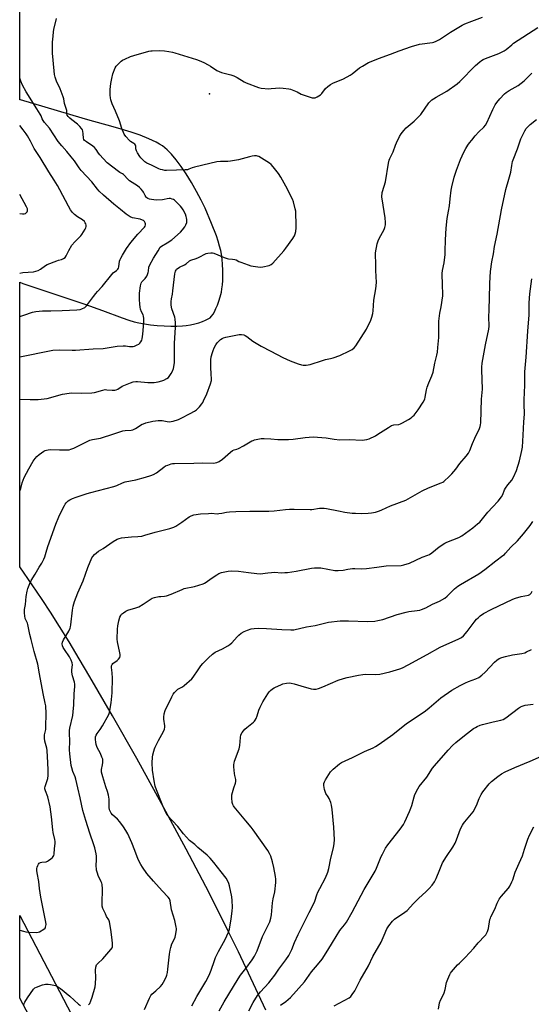
# Model space of a CAD drawing. Units: inches. Extents: x 1189773 to 1195773, y 569457 to 573458.
# Drawn here: x 1189773 to 1190082, y 571013 to 571608 of the extents above; entities that cross this region are included whole.
import ezdxf

# ---------------------------------------------------------------- set-up
doc = ezdxf.new("R2010")
doc.units = ezdxf.units.IN
doc.header["$MEASUREMENT"] = 0
for name, color, linetype in [('ELEV-Spot Elevation', 7, 'Continuous'), ('NTRL-Farm Land', 3, 'Continuous'), ('TRANS-Road', 130, 'Continuous'), ('Undefined', 1, 'Continuous')]:
    doc.layers.add(name, color=color, linetype=linetype)

msp = doc.modelspace()

# ---------------------------------------------------------------- linework, layer by layer
at = {"layer": 'ELEV-Spot Elevation'}
msp.add_point((1189887.89, 571563.29, 360.78), dxfattribs=at)
at = {"layer": 'NTRL-Farm Land'}
msp.add_polyline3d([(1189921.88, 571009.15, 0), (1189905.3, 571044.35, 0), (1189899.6, 571056.15, 0), (1189887.52, 571079.98, 0), (1189873.7, 571106.4, 0), (1189858.87, 571134, 0), (1189843.78, 571161.39, 0), (1189829.25, 571187.11, 0), (1189815.5, 571210.75, 0), (1189809, 571221.65, 0), (1189802.86, 571231.77, 0), (1189797.04, 571241.17, 0), (1189791.57, 571249.79, 0), (1189786.6, 571257.37, 0), (1189780.51, 571266.42, 0), (1189773.05, 571277.31, 0), (1189773.06, 571449.35, 0), (1189775.02, 571448.63, 0), (1189786.52, 571444.68, 0), (1189812.46, 571436.02, 0), (1189823.04, 571432.28, 0), (1189835.1, 571427.77, 0), (1189839.11, 571426.4, 0), (1189842.26, 571425.46, 0), (1189845.07, 571424.8, 0), (1189848.44, 571424.19, 0), (1189852.21, 571423.67, 0), (1189856.25, 571423.25, 0), (1189860.44, 571422.96, 0), (1189864.49, 571422.81, 0), (1189868.15, 571422.81, 0), (1189871.39, 571422.96, 0), (1189873.74, 571423.22, 0), (1189876.32, 571423.64, 0), (1189878.94, 571424.21, 0), (1189881.34, 571424.85, 0), (1189883.51, 571425.55, 0), (1189885.4, 571426.31, 0), (1189886.95, 571427.1, 0), (1189888.13, 571427.9, 0), (1189889.06, 571428.82, 0), (1189889.94, 571430.02, 0), (1189890.82, 571431.53, 0), (1189891.7, 571433.35, 0), (1189892.58, 571435.52, 0), (1189893.41, 571437.87, 0), (1189894.24, 571440.6, 0), (1189894.97, 571443.37, 0), (1189895.37, 571445.34, 0), (1189895.66, 571447.75, 0), (1189895.84, 571450.45, 0), (1189895.9, 571453.4, 0), (1189895.85, 571456.6, 0), (1189895.67, 571459.96, 0), (1189895.38, 571463.28, 0), (1189895.01, 571466.27, 0), (1189894.58, 571468.59, 0), (1189893.93, 571471.21, 0), (1189893.04, 571474.2, 0), (1189891.95, 571477.42, 0), (1189889.08, 571484.9, 0), (1189885.14, 571494.13, 0), (1189882.83, 571499, 0), (1189880.05, 571504.3, 0), (1189877.01, 571509.62, 0), (1189873.79, 571514.8, 0), (1189870.66, 571519.42, 0), (1189867.65, 571523.46, 0), (1189864.83, 571526.81, 0), (1189862.26, 571529.42, 0), (1189860.9, 571530.57, 0), (1189859.33, 571531.73, 0), (1189857.6, 571532.84, 0), (1189855.65, 571533.95, 0), (1189851.15, 571536.13, 0), (1189845.89, 571538.25, 0), (1189840.5, 571540.11, 0), (1189834.36, 571541.99, 0), (1189828.2, 571543.73, 0), (1189815.57, 571547.11, 0), (1189810.87, 571548.46, 0), (1189773.5, 571559.56, 0), (1189773.06, 571559.7, 0), (1189773.11, 572426.96, 0)], dxfattribs=at)
at = {"layer": 'TRANS-Road'}
msp.add_lwpolyline([(1190040.84, 570568.94), (1190014.93, 570563.61), (1190012.11, 570568.93), (1189968.71, 570651.74), (1189952.58, 570681.01), (1189943.12, 570698.18), (1189891.35, 570792.14), (1189861.3, 570849.18), (1189816.69, 570933.84), (1189773.03, 571016.28), (1189773.04, 571066.28), (1189835.54, 570946.64), (1189893.88, 570837.03), (1189953.4, 570732.22)], close=True, dxfattribs=at)
at = {"layer": 'Undefined'}
for points, elevation in [([(1189773.05, 571404.19), (1189774.06, 571404.34), (1189791.12, 571407.92), (1189793.14, 571408.27), (1189797.03, 571408.39), (1189804.67, 571408.16), (1189806.73, 571408.19), (1189817.55, 571409.12), (1189823.46, 571409.29), (1189831.97, 571410.65), (1189835.66, 571410.97), (1189837.06, 571410.96), (1189839.53, 571410.48), (1189840.83, 571410.38), (1189841.63, 571410.5), (1189842.44, 571410.77), (1189844.02, 571411.44), (1189845.03, 571411.95), (1189845.67, 571412.45), (1189846.32, 571413.27), (1189846.81, 571414.21), (1189847.06, 571415.05), (1189847.55, 571417.96), (1189848.05, 571425.03), (1189848.07, 571427.5), (1189847.92, 571428.86), (1189847.7, 571429.52), (1189846.69, 571431.53), (1189846.1, 571433.14), (1189845.82, 571434.25), (1189845.65, 571435.99), (1189845.51, 571438.91), (1189845.52, 571442.66), (1189846, 571447.11), (1189846.41, 571448.79), (1189846.83, 571449.48), (1189848.97, 571451.65), (1189849.94, 571452.94), (1189850.41, 571454.01), (1189850.76, 571455.13), (1189850.95, 571456.11), (1189851.19, 571458.41), (1189851.68, 571459.77), (1189853.92, 571463.96), (1189856.8, 571468.29), (1189858.04, 571470.52), (1189858.76, 571471.19), (1189862.29, 571473.17), (1189865.02, 571474.93), (1189870.26, 571479.7), (1189871.5, 571480.97), (1189872.92, 571482.85), (1189873.57, 571484.07), (1189874.02, 571485.56), (1189874.12, 571486.33), (1189874.11, 571487.18), (1189873.98, 571488.32), (1189873.79, 571489.15), (1189873.22, 571490.49), (1189871.84, 571493.12), (1189871.08, 571494.38), (1189870.37, 571495.25), (1189867.92, 571497.78), (1189866.66, 571498.91), (1189866.05, 571499.33), (1189865.33, 571499.64), (1189864.27, 571499.89), (1189863.46, 571499.98), (1189862.31, 571499.87), (1189860.32, 571499.32), (1189859.38, 571499.15), (1189855.6, 571499.05), (1189854.14, 571499.09), (1189852.71, 571499.28), (1189851.59, 571499.54), (1189850.6, 571499.97), (1189849.95, 571500.42), (1189849.59, 571500.8), (1189849, 571501.71), (1189847.97, 571503.77), (1189847.51, 571504.51), (1189846.56, 571505.64), (1189845.52, 571506.68), (1189844.36, 571507.56), (1189839.44, 571510.74), (1189838.01, 571511.99), (1189836.44, 571513.94), (1189835.85, 571514.51), (1189835.2, 571514.94), (1189833.51, 571515.77), (1189832.78, 571516.22), (1189826.02, 571521.54), (1189823.5, 571524.1), (1189821.44, 571526.37), (1189820.64, 571527.43), (1189819.19, 571529.7), (1189818.34, 571530.74), (1189817.21, 571531.61), (1189813.35, 571534.17), (1189812.27, 571535.08), (1189811.86, 571535.7), (1189811.63, 571536.37), (1189811.45, 571539.08), (1189811.18, 571540.72), (1189810.92, 571541.46), (1189810.43, 571542.35), (1189809.5, 571543.45), (1189807.99, 571544.9), (1189804.66, 571547.46), (1189803.32, 571548.63), (1189802.29, 571549.66), (1189801.82, 571550.34), (1189801.59, 571551.19), (1189801.46, 571553.28), (1189801.14, 571554.42), (1189800.06, 571557.42), (1189799.7, 571560.22), (1189799.37, 571561.54), (1189797.56, 571566.34), (1189795.33, 571570.91), (1189794.51, 571573.33), (1189794.06, 571574.97), (1189793.78, 571577.12), (1189792.92, 571587.94), (1189792.84, 571594.5), (1189793.23, 571598.06), (1189793.41, 571600.69), (1189793.68, 571602.13), (1189795.31, 571608.74)], 358), ([(1189773.05, 571322.91), (1189773.62, 571324.65), (1189774.57, 571328.07), (1189775.8, 571331.17), (1189778.5, 571336.39), (1189781.27, 571341.16), (1189782.38, 571342.83), (1189783.49, 571344.03), (1189784.76, 571345.12), (1189787.7, 571347.1), (1189788.47, 571347.52), (1189789.23, 571347.8), (1189790.27, 571348.05), (1189791.39, 571348.13), (1189797.16, 571347.96), (1189801.77, 571347.94), (1189802.9, 571348.04), (1189804, 571348.28), (1189805.86, 571348.93), (1189810.97, 571351.64), (1189814.17, 571353.19), (1189815.53, 571353.76), (1189817.1, 571354.17), (1189821.81, 571355.09), (1189830.03, 571357.69), (1189835.39, 571359.51), (1189836.85, 571359.72), (1189840.4, 571359.94), (1189841.51, 571360.16), (1189843.09, 571360.93), (1189847.09, 571363.41), (1189847.88, 571363.78), (1189849.28, 571364.22), (1189853.58, 571365.31), (1189856.83, 571365.63), (1189859.19, 571365.68), (1189862.26, 571365.17), (1189863.89, 571365), (1189864.7, 571365.02), (1189865.81, 571365.27), (1189869.08, 571366.41), (1189870.69, 571367.1), (1189876.2, 571369.85), (1189878.74, 571371.37), (1189879.97, 571372.19), (1189880.64, 571372.75), (1189881.8, 571374.02), (1189883.25, 571375.81), (1189883.72, 571376.53), (1189884.26, 571377.56), (1189886.2, 571381.8), (1189888.4, 571387.88), (1189888.93, 571389.81), (1189888.97, 571390.89), (1189888.77, 571393.81), (1189888.66, 571397.88), (1189888.69, 571402.41), (1189888.85, 571404.13), (1189889.55, 571406.94), (1189889.93, 571408.03), (1189890.65, 571409.58), (1189891.7, 571411.56), (1189892.43, 571412.73), (1189893.2, 571413.58), (1189894.53, 571414.72), (1189895.48, 571415.39), (1189896.27, 571415.73), (1189897.68, 571416.09), (1189905.73, 571417.78), (1189907.11, 571417.81), (1189908.67, 571417.48), (1189909.39, 571417.13), (1189910.32, 571416.56), (1189914.11, 571413.74), (1189919.12, 571410.67), (1189924.87, 571407.71), (1189932.15, 571403.82), (1189936.65, 571401.87), (1189941.5, 571400.01), (1189943.4, 571399.35), (1189944.49, 571399.14), (1189946.26, 571399.22), (1189948.61, 571399.58), (1189956.15, 571402.06), (1189957.88, 571402.53), (1189961.08, 571403.21), (1189962.5, 571403.6), (1189966.62, 571405.12), (1189972.53, 571407.78), (1189974.01, 571408.61), (1189975.3, 571409.71), (1189976.24, 571410.79), (1189982.73, 571420.87), (1189985.47, 571426.48), (1189986.03, 571428.14), (1189986.63, 571430.39), (1189986.81, 571432.08), (1189987.13, 571438.54), (1189988.4, 571445.4), (1189988.7, 571449.21), (1189988.49, 571456.44), (1189988.47, 571460.83), (1189988.1, 571465.66), (1189988.12, 571467.08), (1189989.23, 571472.48), (1189989.76, 571474.43), (1189990.39, 571475.74), (1189993.36, 571481.16), (1189993.82, 571482.46), (1189994.17, 571484.05), (1189994.21, 571485.47), (1189993.96, 571488.34), (1189992.17, 571499.68), (1189992.04, 571500.85), (1189992.03, 571501.69), (1189992.15, 571502.78), (1189992.32, 571503.6), (1189993.47, 571507.37), (1189994.16, 571510.11), (1189996.11, 571521.27), (1189996.53, 571523.23), (1189996.93, 571524.25), (1189998.88, 571528.18), (1190000.3, 571532.24), (1190000.84, 571533.57), (1190002.8, 571537.5), (1190003.68, 571539.01), (1190005.34, 571541.11), (1190006.72, 571542.66), (1190011.57, 571546.69), (1190014.68, 571549.69), (1190015.6, 571550.85), (1190020.5, 571557.85), (1190021.24, 571558.71), (1190022.24, 571559.63), (1190023.17, 571560.29), (1190024.9, 571561.33), (1190031.4, 571564.82), (1190037.63, 571569.25), (1190039.14, 571570.65), (1190048.74, 571580.4), (1190051.19, 571582.58), (1190052.36, 571583.45), (1190053.38, 571584), (1190054.74, 571584.58), (1190062.86, 571587.65), (1190066.04, 571589.24), (1190067.24, 571590.08), (1190070.56, 571593.01), (1190071.68, 571593.88), (1190086.4, 571603.47)], 362), ([(1189911.52, 571008.76), (1189914.25, 571013.74), (1189916.84, 571017.94), (1189918.63, 571020.23), (1189923.67, 571025.6), (1189925.19, 571027.41), (1189927.37, 571030.27), (1189929.79, 571033.8), (1189934.02, 571039.49), (1189935.86, 571042.14), (1189936.64, 571043.67), (1189937.58, 571045.77), (1189939.14, 571050.03), (1189941.38, 571054.79), (1189945.27, 571062.44), (1189948.02, 571068.2), (1189950.55, 571072.88), (1189951.45, 571075.07), (1189952.7, 571078.83), (1189953.38, 571080.42), (1189954.53, 571082.75), (1189958, 571089.08), (1189959.33, 571092.62), (1189960.04, 571094.83), (1189961.17, 571101.12), (1189962.82, 571107.28), (1189963.18, 571109.86), (1189963.39, 571112.16), (1189963.06, 571119.7), (1189961.91, 571130.38), (1189961.53, 571133.14), (1189961.09, 571134.77), (1189960.19, 571137.14), (1189959.64, 571138.1), (1189958.25, 571140.17), (1189957.72, 571141.29), (1189957.33, 571142.62), (1189957.02, 571144.97), (1189957.04, 571146.11), (1189957.35, 571147.17), (1189958.05, 571148.45), (1189960.98, 571153.21), (1189961.53, 571153.89), (1189962.6, 571154.89), (1189966.42, 571158.11), (1189967.61, 571158.95), (1189974.23, 571161.97), (1189981.58, 571165.55), (1189986.78, 571167.81), (1189988.21, 571168.59), (1189990.41, 571170.03), (1189998.68, 571175.82), (1190002.84, 571179.27), (1190006.72, 571182.35), (1190018.45, 571190.15), (1190020.64, 571191.88), (1190027.67, 571197.92), (1190034.36, 571202.65), (1190039.42, 571205.51), (1190042.55, 571207.06), (1190044.42, 571207.88), (1190048.9, 571209.44), (1190050.71, 571210.32), (1190052.57, 571211.75), (1190054.56, 571213.49), (1190060.22, 571219.63), (1190061.56, 571220.73), (1190062.98, 571221.72), (1190064.59, 571222.43), (1190066.89, 571223.04), (1190070.97, 571223.94), (1190076.78, 571224.85), (1190078.48, 571225.26), (1190079.52, 571225.71), (1190082.59, 571227.31)], 374), ([(1189930.83, 571012.06), (1189934.03, 571014.25), (1189936.78, 571016.72), (1189945.19, 571026.27), (1189949.42, 571032.23), (1189953.22, 571036.54), (1189955.85, 571039.9), (1189959.42, 571045.37), (1189962.16, 571050.01), (1189966.7, 571057.36), (1189967.35, 571058.23), (1189969.52, 571060.61), (1189970.7, 571062.22), (1189974.12, 571068.46), (1189981.35, 571082.07), (1189988.01, 571093.15), (1189988.82, 571094.97), (1189990.33, 571099.02), (1189991.59, 571101.97), (1189992.35, 571103.53), (1189994.27, 571107.04), (1189995.73, 571109.17), (1190003.08, 571118.59), (1190005.06, 571121.48), (1190005.97, 571122.97), (1190008.77, 571129.16), (1190009.65, 571131.29), (1190010.18, 571132.91), (1190011.61, 571138.11), (1190012.07, 571139.44), (1190013.82, 571143.05), (1190014.55, 571144.29), (1190019.23, 571150.07), (1190022.69, 571155.36), (1190023.78, 571156.88), (1190032.07, 571166.28), (1190034.85, 571169.12), (1190036.83, 571170.88), (1190042.06, 571175.26), (1190047.52, 571179.35), (1190048.75, 571180.14), (1190049.76, 571180.68), (1190051.58, 571181.46), (1190052.92, 571181.94), (1190059.39, 571183.54), (1190064.06, 571184.46), (1190065.45, 571184.92), (1190066.95, 571185.86), (1190074.72, 571191.69), (1190075.92, 571192.46), (1190076.93, 571192.93), (1190078.79, 571193.5), (1190083.53, 571194.14)], 376), ([(1189963.15, 571011.79), (1189972.3, 571016.65), (1189973.22, 571017.37), (1189974.15, 571018.5), (1189975.63, 571020.73), (1189978.97, 571027.32), (1189984.02, 571035.9), (1189986.56, 571041.62), (1189991.58, 571050.23), (1189993.5, 571054.49), (1189995.05, 571058.22), (1189996.17, 571060.12), (1189998.53, 571062.99), (1189999.74, 571064.2), (1190005.97, 571068.31), (1190007.32, 571069.36), (1190011.12, 571073.56), (1190014.31, 571076.83), (1190018.54, 571080.61), (1190020.55, 571082.61), (1190022.45, 571084.7), (1190023.79, 571086.61), (1190024.54, 571087.85), (1190024.93, 571088.64), (1190027.03, 571094.14), (1190028.8, 571098.19), (1190031.07, 571102.05), (1190035, 571107.76), (1190036.34, 571110), (1190037.25, 571112.18), (1190039.67, 571118.68), (1190040.77, 571120.98), (1190041.38, 571121.93), (1190042.24, 571123.06), (1190046.34, 571127.86), (1190047.2, 571129.01), (1190049.2, 571132.86), (1190050.91, 571137.04), (1190052.18, 571139.61), (1190053.17, 571141.05), (1190056.94, 571145.91), (1190058.38, 571147.33), (1190062.12, 571150.5), (1190064.34, 571151.93), (1190066.66, 571153.2), (1190072.55, 571155.87), (1190081.73, 571159.62), (1190088.52, 571162.73)], 378), ([(1190026.27, 571009.66), (1190026.99, 571013.59), (1190027.55, 571015.09), (1190029.15, 571018.23), (1190029.73, 571019.54), (1190030.32, 571021.62), (1190031.23, 571025.81), (1190031.94, 571027.75), (1190033.2, 571030.73), (1190033.65, 571031.5), (1190034.18, 571032.21), (1190037.88, 571036.52), (1190038.91, 571037.59), (1190042.51, 571040.98), (1190047.66, 571046.59), (1190050.34, 571049.86), (1190054.29, 571053.99), (1190054.85, 571054.65), (1190055.32, 571055.36), (1190055.9, 571056.71), (1190056.45, 571058.39), (1190057.43, 571063.89), (1190057.65, 571064.74), (1190057.96, 571065.54), (1190060.3, 571070.11), (1190061.85, 571073.88), (1190063.01, 571076.25), (1190064.24, 571077.92), (1190068.58, 571082.92), (1190069.33, 571084.12), (1190070.65, 571086.65), (1190071.19, 571087.96), (1190072.73, 571092.55), (1190075.14, 571097.9), (1190077.01, 571102.42), (1190078.23, 571106.44), (1190080.28, 571112.56), (1190081.41, 571114.95), (1190084.03, 571119.91)], 380)]:
    msp.add_lwpolyline(points, dxfattribs=dict(at, elevation=elevation))
for points in [[(1189773.05, 571378.7, 360), (1189779.32, 571378.34, 360), (1189784.23, 571378.34, 360), (1189789.68, 571379.04, 360), (1189798.92, 571381.56, 360), (1189802.92, 571382.24, 360), (1189804.64, 571382.36, 360), (1189810.44, 571382.32, 360), (1189816.73, 571382.41, 360), (1189818.18, 571382.7, 360), (1189823.25, 571384.13, 360), (1189824.65, 571384.38, 360), (1189825.79, 571384.36, 360), (1189828.97, 571384, 360), (1189830.55, 571384.02, 360), (1189831.34, 571384.2, 360), (1189832.35, 571384.63, 360), (1189835, 571386.38, 360), (1189836.03, 571386.9, 360), (1189840.06, 571388.5, 360), (1189841.7, 571389.05, 360), (1189843.17, 571389.29, 360), (1189844.35, 571389.33, 360), (1189850.44, 571388.78, 360), (1189852.7, 571388.72, 360), (1189854.39, 571388.77, 360), (1189856.75, 571389.14, 360), (1189859.08, 571389.65, 360), (1189860.19, 571390.09, 360), (1189862.02, 571391.08, 360), (1189862.97, 571391.77, 360), (1189863.51, 571392.39, 360), (1189864.62, 571394.04, 360), (1189865.45, 571395.52, 360), (1189865.95, 571397.17, 360), (1189866.55, 571400.64, 360), (1189866.57, 571412.41, 360), (1189867.31, 571422.01, 360), (1189867.3, 571424.85, 360), (1189867.12, 571427.09, 360), (1189866.89, 571428.22, 360), (1189865.12, 571433.17, 360), (1189864.8, 571434.25, 360), (1189864.65, 571435.7, 360), (1189864.61, 571437.75, 360), (1189864.75, 571439.21, 360), (1189865.38, 571442.09, 360), (1189865.72, 571444.06, 360), (1189866.4, 571451.03, 360), (1189866.87, 571454.47, 360), (1189867.29, 571456.02, 360), (1189867.64, 571456.72, 360), (1189867.95, 571457.15, 360), (1189868.77, 571457.88, 360), (1189869.7, 571458.5, 360), (1189872.65, 571459.85, 360), (1189873.68, 571460.41, 360), (1189875.79, 571462.2, 360), (1189876.46, 571462.62, 360), (1189879.65, 571463.65, 360), (1189881.17, 571464.26, 360), (1189885.79, 571466.69, 360), (1189886.88, 571466.98, 360), (1189888.56, 571467.14, 360), (1189889.67, 571467.09, 360), (1189890.51, 571466.86, 360), (1189896.78, 571464.26, 360), (1189898.45, 571463.65, 360), (1189899.29, 571463.48, 360), (1189901.8, 571463.38, 360), (1189903.22, 571463.1, 360), (1189903.98, 571462.79, 360), (1189905.64, 571461.91, 360), (1189906.73, 571461.44, 360), (1189911.18, 571459.78, 360), (1189912.88, 571459.27, 360), (1189916.97, 571458.63, 360), (1189918.72, 571458.5, 360), (1189920.15, 571458.7, 360), (1189923.84, 571459.54, 360), (1189925.08, 571460.02, 360), (1189926.08, 571460.85, 360), (1189932.73, 571468.39, 360), (1189934.02, 571470.01, 360), (1189938.24, 571475.74, 360), (1189938.9, 571476.72, 360), (1189939.3, 571477.49, 360), (1189939.65, 571478.56, 360), (1189939.98, 571479.95, 360), (1189940.21, 571482.22, 360), (1189940.25, 571484.24, 360), (1189940.09, 571491.22, 360), (1189939.97, 571492.36, 360), (1189939.66, 571493.77, 360), (1189938.56, 571497.97, 360), (1189937.99, 571499.61, 360), (1189934.01, 571507.44, 360), (1189930.88, 571512.81, 360), (1189929.47, 571515, 360), (1189926.22, 571519.19, 360), (1189925.08, 571520.53, 360), (1189924.17, 571521.27, 360), (1189917.63, 571525.29, 360), (1189916.83, 571525.6, 360), (1189916.28, 571525.69, 360), (1189915.12, 571525.68, 360), (1189913.67, 571525.54, 360), (1189911.93, 571525.18, 360), (1189905.33, 571523.35, 360), (1189900.61, 571522.47, 360), (1189898.86, 571522.3, 360), (1189894.55, 571522.36, 360), (1189892.25, 571522.14, 360), (1189888.06, 571521.07, 360), (1189878.77, 571519, 360), (1189877.41, 571518.56, 360), (1189875.4, 571517.66, 360), (1189874.48, 571517.41, 360), (1189873.05, 571517.3, 360), (1189867.85, 571517.21, 360), (1189861.83, 571516.98, 360), (1189860.7, 571517.01, 360), (1189859.33, 571517.23, 360), (1189858.26, 571517.52, 360), (1189857.21, 571517.95, 360), (1189852.78, 571520.21, 360), (1189849.92, 571521.35, 360), (1189848.75, 571522.2, 360), (1189847.01, 571523.79, 360), (1189846.21, 571524.64, 360), (1189845.69, 571525.35, 360), (1189844.3, 571527.61, 360), (1189843.62, 571528.89, 360), (1189843.42, 571529.41, 360), (1189843.33, 571529.93, 360), (1189843.35, 571531.65, 360), (1189843.09, 571532.26, 360), (1189842.59, 571532.81, 360), (1189841.98, 571533.31, 360), (1189840.05, 571534.52, 360), (1189839.38, 571535.1, 360), (1189837.18, 571537.54, 360), (1189836.16, 571538.98, 360), (1189834.89, 571542.27, 360), (1189833.39, 571547, 360), (1189830.99, 571552.79, 360), (1189828.88, 571557.17, 360), (1189828.06, 571559.65, 360), (1189827.87, 571560.81, 360), (1189827.73, 571562.57, 360), (1189827.74, 571565.84, 360), (1189828.17, 571569.62, 360), (1189828.66, 571572.51, 360), (1189829.37, 571575.36, 360), (1189830.77, 571578.93, 360), (1189831.35, 571579.92, 360), (1189832.71, 571581.38, 360), (1189834.39, 571582.95, 360), (1189835.3, 571583.63, 360), (1189836.58, 571584.3, 360), (1189840.03, 571585.85, 360), (1189841.99, 571586.5, 360), (1189851.19, 571589.02, 360), (1189852.35, 571589.26, 360), (1189853.23, 571589.35, 360), (1189857.38, 571589.45, 360), (1189860.55, 571589.21, 360), (1189863.14, 571588.83, 360), (1189865.43, 571588.41, 360), (1189866.86, 571588.05, 360), (1189879.96, 571584.05, 360), (1189881.6, 571583.47, 360), (1189884.45, 571582.21, 360), (1189886.99, 571580.84, 360), (1189888.48, 571579.96, 360), (1189892.33, 571577.42, 360), (1189893.59, 571576.72, 360), (1189894.99, 571576.25, 360), (1189900.75, 571574.74, 360), (1189902.44, 571574.19, 360), (1189904.54, 571573.2, 360), (1189908.75, 571570.55, 360), (1189910.03, 571569.85, 360), (1189917.4, 571567.03, 360), (1189919.09, 571566.71, 360), (1189923.68, 571566.38, 360), (1189925.12, 571566.42, 360), (1189930.27, 571566.85, 360), (1189932.29, 571566.73, 360), (1189935.75, 571566.36, 360), (1189936.86, 571566.08, 360), (1189938.71, 571565.35, 360), (1189940.8, 571564.43, 360), (1189943.32, 571563.14, 360), (1189944.4, 571562.71, 360), (1189949.98, 571560.93, 360), (1189950.81, 571560.76, 360), (1189951.61, 571560.81, 360), (1189952.89, 571561.4, 360), (1189954.84, 571562.71, 360), (1189955.65, 571563.53, 360), (1189958, 571566.47, 360), (1189959.3, 571567.62, 360), (1189960.92, 571568.85, 360), (1189962.46, 571569.65, 360), (1189968.86, 571572.39, 360), (1189972.95, 571574.49, 360), (1189974.15, 571575.33, 360), (1189978.55, 571578.98, 360), (1189980.32, 571580.1, 360), (1189983.94, 571582.2, 360), (1189985.56, 571582.92, 360), (1189989.96, 571584.64, 360), (1189997.22, 571587.28, 360), (1190002.46, 571589.33, 360), (1190009.94, 571591.93, 360), (1190014.9, 571593.23, 360), (1190022.75, 571594.29, 360), (1190023.57, 571594.5, 360), (1190024.87, 571595.03, 360), (1190026.86, 571596.11, 360), (1190033.52, 571600.64, 360), (1190040.65, 571604.85, 360), (1190042.26, 571605.59, 360), (1190046.38, 571607.27, 360), (1190052.81, 571609.64, 360)], [(1189773.03, 571057.55, 364), (1189775.33, 571056.78, 364), (1189776.75, 571056.39, 364), (1189778.19, 571056.25, 364), (1189783.42, 571056.08, 364), (1189784.25, 571056.19, 364), (1189785.06, 571056.5, 364), (1189787.58, 571058.01, 364), (1189788.41, 571058.77, 364), (1189788.66, 571059.25, 364), (1189788.89, 571060.05, 364), (1189788.96, 571060.91, 364), (1189788.78, 571062.38, 364), (1189787.9, 571067.38, 364), (1189785.91, 571077.52, 364), (1189785.09, 571082.66, 364), (1189784.59, 571086.92, 364), (1189783.53, 571092.18, 364), (1189783.37, 571093.65, 364), (1189783.34, 571094.82, 364), (1189783.5, 571095.64, 364), (1189783.91, 571096.68, 364), (1189784.31, 571097.39, 364), (1189784.86, 571097.94, 364), (1189785.58, 571098.3, 364), (1189786.39, 571098.55, 364), (1189789.02, 571098.86, 364), (1189789.83, 571099.11, 364), (1189790.55, 571099.54, 364), (1189791.92, 571100.58, 364), (1189792.78, 571101.33, 364), (1189793.31, 571101.96, 364), (1189793.66, 571102.71, 364), (1189793.83, 571103.52, 364), (1189794.07, 571106.91, 364), (1189794.49, 571109.82, 364), (1189794.52, 571111, 364), (1189794.32, 571112.39, 364), (1189793.31, 571116.51, 364), (1189793, 571118.19, 364), (1189792.21, 571126.11, 364), (1189791.36, 571132.09, 364), (1189789.95, 571138.09, 364), (1189788.56, 571141.8, 364), (1189788.29, 571143.02, 364), (1189788.29, 571143.55, 364), (1189788.44, 571144.41, 364), (1189789.66, 571148.09, 364), (1189789.96, 571149.24, 364), (1189790.15, 571150.94, 364), (1189790.3, 571154.36, 364), (1189790.14, 571158.69, 364), (1189789.68, 571166.04, 364), (1189789.39, 571167.5, 364), (1189788.26, 571171.84, 364), (1189788.03, 571173.56, 364), (1189788.13, 571175.63, 364), (1189788.78, 571178.84, 364), (1189788.91, 571180.52, 364), (1189789.11, 571188.56, 364), (1189788.79, 571193.17, 364), (1189788.51, 571194.72, 364), (1189787.14, 571200.67, 364), (1189785.09, 571212.5, 364), (1189783.94, 571218.25, 364), (1189781.85, 571226, 364), (1189780.07, 571233.35, 364), (1189779.08, 571236.37, 364), (1189777.98, 571242.35, 364), (1189777.68, 571243.13, 364), (1189776.66, 571245.06, 364), (1189776.32, 571246.05, 364), (1189775.96, 571249.2, 364), (1189775.87, 571251.49, 364), (1189776.45, 571254.39, 364), (1189777.02, 571259.33, 364), (1189777.53, 571262.46, 364), (1189777.95, 571264.14, 364), (1189779.07, 571267.13, 364), (1189779.92, 571268.97, 364), (1189782.36, 571272.68, 364), (1189784.75, 571277.02, 364), (1189786.47, 571279.47, 364), (1189787.66, 571281.77, 364), (1189788.28, 571283.36, 364), (1189788.94, 571286.02, 364), (1189790.01, 571289.56, 364), (1189794.82, 571303.02, 364), (1189796.61, 571307.36, 364), (1189797.45, 571309.18, 364), (1189800.09, 571314.31, 364), (1189800.54, 571315.06, 364), (1189801.22, 571315.97, 364), (1189801.79, 571316.61, 364), (1189802.44, 571317.16, 364), (1189803.44, 571317.75, 364), (1189805.02, 571318.51, 364), (1189807.18, 571319.31, 364), (1189813.82, 571321.55, 364), (1189816.07, 571322.18, 364), (1189830.02, 571325.7, 364), (1189831.82, 571326.39, 364), (1189835.26, 571328.08, 364), (1189836.75, 571328.66, 364), (1189843.36, 571329.75, 364), (1189849.11, 571331.41, 364), (1189852.4, 571332.47, 364), (1189853.99, 571333.13, 364), (1189855.76, 571334.07, 364), (1189860.1, 571337.42, 364), (1189861.25, 571338.21, 364), (1189862.52, 571338.78, 364), (1189864.67, 571339.46, 364), (1189865.49, 571339.63, 364), (1189866.65, 571339.73, 364), (1189878.31, 571339.89, 364), (1189883.62, 571340.2, 364), (1189890, 571339.97, 364), (1189891.15, 571340.06, 364), (1189892.28, 571340.3, 364), (1189893.56, 571340.9, 364), (1189895.71, 571342.34, 364), (1189900.54, 571346.64, 364), (1189901.7, 571347.49, 364), (1189902.69, 571347.95, 364), (1189904.26, 571348.41, 364), (1189905.3, 571348.84, 364), (1189908.35, 571350.43, 364), (1189913.49, 571353.35, 364), (1189914.29, 571353.71, 364), (1189915.11, 571353.96, 364), (1189919.08, 571354.75, 364), (1189920.8, 571354.92, 364), (1189924.93, 571354.71, 364), (1189929.11, 571354.31, 364), (1189935.53, 571354.16, 364), (1189938.39, 571354.48, 364), (1189945.67, 571355.51, 364), (1189950.56, 571355.85, 364), (1189958.38, 571355.3, 364), (1189963.21, 571354.39, 364), (1189966.57, 571354.02, 364), (1189972.31, 571354.2, 364), (1189980.11, 571353.87, 364), (1189981.55, 571353.93, 364), (1189982.99, 571354.24, 364), (1189984.4, 571354.7, 364), (1189988.14, 571356.49, 364), (1189989.64, 571357.39, 364), (1189996.04, 571361.55, 364), (1189997.94, 571362.65, 364), (1189999.19, 571363.08, 364), (1190002.21, 571363.38, 364), (1190003.31, 571363.69, 364), (1190004.6, 571364.35, 364), (1190008.18, 571366.4, 364), (1190009.67, 571367.34, 364), (1190010.53, 571368.05, 364), (1190011.53, 571369.02, 364), (1190014.02, 571372.1, 364), (1190016.99, 571376.85, 364), (1190017.97, 571378.66, 364), (1190018.33, 571379.85, 364), (1190019.05, 571384.23, 364), (1190019.5, 571385.95, 364), (1190020.4, 571388.48, 364), (1190022.29, 571392.64, 364), (1190023.04, 571394.86, 364), (1190024.04, 571400.32, 364), (1190025.38, 571405.28, 364), (1190025.61, 571407, 364), (1190025.82, 571409.89, 364), (1190026.44, 571416.01, 364), (1190026.43, 571423.56, 364), (1190026.57, 571425.89, 364), (1190027.08, 571430.58, 364), (1190027.83, 571434.51, 364), (1190028.84, 571441.2, 364), (1190028.69, 571448.87, 364), (1190028.42, 571453.49, 364), (1190028.42, 571454.63, 364), (1190028.65, 571456.34, 364), (1190029.71, 571461.16, 364), (1190030.25, 571466.12, 364), (1190030.37, 571468.17, 364), (1190030.46, 571474.89, 364), (1190030.85, 571482.03, 364), (1190031.53, 571487.86, 364), (1190032.43, 571492.36, 364), (1190032.95, 571495.47, 364), (1190033.28, 571499.77, 364), (1190033.93, 571505.06, 364), (1190034.37, 571507.1, 364), (1190035.85, 571512.88, 364), (1190037.18, 571517.11, 364), (1190039.6, 571523.49, 364), (1190041.6, 571527.93, 364), (1190042.8, 571530.2, 364), (1190044.05, 571532.17, 364), (1190045.04, 571533.56, 364), (1190046.42, 571535.35, 364), (1190048.5, 571537.83, 364), (1190050.62, 571540.26, 364), (1190053.67, 571543.05, 364), (1190054.78, 571544.42, 364), (1190055.49, 571545.7, 364), (1190059.12, 571553.78, 364), (1190060.54, 571556.65, 364), (1190061.52, 571558.05, 364), (1190063.29, 571560.29, 364), (1190066.15, 571563.23, 364), (1190067.27, 571564.16, 364), (1190068.95, 571565.3, 364), (1190074.4, 571568.37, 364), (1190076.35, 571569.69, 364), (1190078.13, 571571.15, 364), (1190082.74, 571575.72, 364)], [(1189773.05, 571428.7, 356), (1189775.58, 571429.48, 356), (1189780.85, 571431.26, 356), (1189782.87, 571431.69, 356), (1189786.74, 571432.07, 356), (1189791.82, 571432.05, 356), (1189798.62, 571432.19, 356), (1189807.56, 571432.63, 356), (1189809.62, 571432.83, 356), (1189810.68, 571433.18, 356), (1189812.41, 571434.11, 356), (1189813.07, 571434.6, 356), (1189813.47, 571435.01, 356), (1189817.58, 571440.7, 356), (1189818.98, 571442.52, 356), (1189820.07, 571443.8, 356), (1189822.98, 571446.72, 356), (1189828.77, 571454.05, 356), (1189829.64, 571454.96, 356), (1189831.55, 571456.39, 356), (1189832.31, 571457.15, 356), (1189832.73, 571457.82, 356), (1189832.98, 571458.56, 356), (1189833.46, 571461.98, 356), (1189833.72, 571463.01, 356), (1189834.14, 571463.98, 356), (1189835.2, 571465.75, 356), (1189837.71, 571469.72, 356), (1189840.34, 571473.42, 356), (1189844.4, 571478.4, 356), (1189848.42, 571482.59, 356), (1189848.87, 571483.3, 356), (1189849.12, 571484.08, 356), (1189849.14, 571484.61, 356), (1189848.91, 571485.35, 356), (1189848.49, 571486.03, 356), (1189847.93, 571486.6, 356), (1189847.22, 571486.97, 356), (1189845.89, 571487.38, 356), (1189841.18, 571488.3, 356), (1189839.85, 571488.91, 356), (1189837.35, 571490.54, 356), (1189833.95, 571493.4, 356), (1189829.97, 571496.56, 356), (1189823.81, 571501.9, 356), (1189821.14, 571504.38, 356), (1189820.06, 571505.63, 356), (1189816.57, 571510.05, 356), (1189810.2, 571516.93, 356), (1189808.94, 571518.48, 356), (1189806.14, 571522.67, 356), (1189804.21, 571525.26, 356), (1189801.59, 571528.48, 356), (1189798.58, 571531.73, 356), (1189796.27, 571534.45, 356), (1189791.06, 571542.43, 356), (1189788.07, 571546.01, 356), (1189787.2, 571547.15, 356), (1189786.71, 571548.1, 356), (1189786.03, 571549.97, 356), (1189785.5, 571550.97, 356), (1189783.35, 571554.21, 356), (1189776.89, 571564.42, 356), (1189774.72, 571568.5, 356), (1189773.71, 571570.86, 356), (1189773.06, 571572.79, 356)], [(1189773.06, 571454.84, 354), (1189774.94, 571455.15, 354), (1189781.41, 571455.71, 354), (1189782.83, 571455.99, 354), (1189784.15, 571456.52, 354), (1189785.67, 571457.32, 354), (1189788.6, 571459.52, 354), (1189789.59, 571460.09, 354), (1189795.43, 571462.33, 354), (1189796.56, 571462.7, 354), (1189798.41, 571463.17, 354), (1189799.62, 571463.69, 354), (1189800.44, 571464.37, 354), (1189801.11, 571465.3, 354), (1189802.8, 571468.62, 354), (1189804.63, 571471.71, 354), (1189806.36, 571473.67, 354), (1189809.97, 571477.36, 354), (1189810.68, 571478.24, 354), (1189812.56, 571481.47, 354), (1189812.93, 571482.24, 354), (1189813.18, 571483.03, 354), (1189813.19, 571483.84, 354), (1189813.03, 571484.64, 354), (1189812.69, 571485.36, 354), (1189812.18, 571485.98, 354), (1189810.93, 571487.08, 354), (1189807.97, 571488.92, 354), (1189806.2, 571490.24, 354), (1189805, 571491.48, 354), (1189803.76, 571493.12, 354), (1189802.47, 571495.33, 354), (1189797.36, 571505.12, 354), (1189795.82, 571507.88, 354), (1189793.93, 571511.06, 354), (1189790.58, 571516.12, 354), (1189785.35, 571524.85, 354), (1189781.82, 571530.18, 354), (1189781.19, 571531.34, 354), (1189779.63, 571534.61, 354), (1189777.74, 571537.85, 354), (1189776.96, 571539.05, 354), (1189775.09, 571541.59, 354), (1189773.06, 571544.18, 354)], [(1189814.68, 571012.38, 366), (1189815.09, 571012.74, 366), (1189815.42, 571013.18, 366), (1189816.1, 571014.75, 366), (1189816.86, 571016.97, 366), (1189818.71, 571023.29, 366), (1189818.92, 571025.01, 366), (1189819.09, 571028.75, 366), (1189818.94, 571033.33, 366), (1189819.17, 571035.07, 366), (1189819.56, 571036.45, 366), (1189819.83, 571036.93, 366), (1189820.2, 571037.35, 366), (1189823.26, 571040.1, 366), (1189828.11, 571045.71, 366), (1189828.93, 571046.89, 366), (1189829.12, 571047.4, 366), (1189829.23, 571048.23, 366), (1189829.21, 571049.66, 366), (1189828.66, 571053.25, 366), (1189828.2, 571057.95, 366), (1189827.31, 571062.57, 366), (1189826.92, 571063.65, 366), (1189825.62, 571065.84, 366), (1189824.84, 571067.41, 366), (1189823.39, 571070.6, 366), (1189822.93, 571071.96, 366), (1189822.83, 571073.7, 366), (1189823.05, 571082.57, 366), (1189822.92, 571085.06, 366), (1189822.75, 571085.85, 366), (1189822.39, 571086.8, 366), (1189820.44, 571090.54, 366), (1189820.02, 571091.9, 366), (1189819.56, 571093.86, 366), (1189819.38, 571094.98, 366), (1189819.34, 571095.84, 366), (1189819.49, 571100.76, 366), (1189819.47, 571102.2, 366), (1189819.25, 571103.61, 366), (1189818.47, 571107.28, 366), (1189817.92, 571109.11, 366), (1189815.4, 571116.14, 366), (1189813.02, 571123.7, 366), (1189811.31, 571129.86, 366), (1189809.64, 571137.5, 366), (1189808.19, 571143.49, 366), (1189807.08, 571148.89, 366), (1189806.66, 571150.12, 366), (1189805.19, 571153.39, 366), (1189804.51, 571155.68, 366), (1189804.2, 571157.13, 366), (1189803.4, 571164.12, 366), (1189803.23, 571166.55, 366), (1189803.3, 571171.74, 366), (1189803.13, 571176.63, 366), (1189803.17, 571178.31, 366), (1189803.34, 571179.73, 366), (1189805.09, 571187.31, 366), (1189805.44, 571189.58, 366), (1189805.85, 571193.68, 366), (1189806.03, 571200.36, 366), (1189806.43, 571204.83, 366), (1189806.44, 571206.17, 366), (1189806.19, 571207.44, 366), (1189805, 571211.27, 366), (1189804.6, 571213.53, 366), (1189804.52, 571214.94, 366), (1189804.91, 571218.03, 366), (1189804.75, 571219.13, 366), (1189804.12, 571220.71, 366), (1189803.11, 571222.77, 366), (1189800.05, 571227.31, 366), (1189799.34, 571228.47, 366), (1189798.95, 571229.45, 366), (1189798.74, 571230.58, 366), (1189798.89, 571231.64, 366), (1189799.49, 571233.16, 366), (1189802.7, 571238.32, 366), (1189803.49, 571240.12, 366), (1189803.71, 571240.92, 366), (1189803.9, 571242.06, 366), (1189804.88, 571251.08, 366), (1189805.39, 571253.36, 366), (1189806.26, 571256.15, 366), (1189808.12, 571261.43, 366), (1189808.92, 571263.36, 366), (1189811.4, 571268.76, 366), (1189814.14, 571276.82, 366), (1189816.67, 571282.63, 366), (1189817.31, 571283.56, 366), (1189818.3, 571284.59, 366), (1189819.56, 571285.76, 366), (1189820.7, 571286.65, 366), (1189823.44, 571288.38, 366), (1189829.5, 571292.44, 366), (1189831.92, 571293.89, 366), (1189833.27, 571294.42, 366), (1189834.68, 571294.75, 366), (1189840.73, 571295.31, 366), (1189844.44, 571295.48, 366), (1189846.99, 571295.86, 366), (1189848.66, 571296.27, 366), (1189855.04, 571298.16, 366), (1189863.75, 571300.37, 366), (1189866.22, 571301.19, 366), (1189867.53, 571301.77, 366), (1189871.09, 571304.21, 366), (1189875.53, 571307.52, 366), (1189876.77, 571308.15, 366), (1189878.35, 571308.65, 366), (1189882.28, 571309.27, 366), (1189887.23, 571309.55, 366), (1189888.98, 571309.59, 366), (1189892.39, 571309.36, 366), (1189893.51, 571309.37, 366), (1189895.37, 571309.65, 366), (1189898.15, 571310.33, 366), (1189899.89, 571310.51, 366), (1189903.7, 571310.66, 366), (1189912.14, 571310.8, 366), (1189923.6, 571310.78, 366), (1189926.86, 571311, 366), (1189933.77, 571311.85, 366), (1189936.23, 571312.08, 366), (1189939.08, 571312.11, 366), (1189948.63, 571311.83, 366), (1189949.77, 571311.94, 366), (1189954.25, 571312.6, 366), (1189956.2, 571312.77, 366), (1189957.07, 571312.73, 366), (1189958.53, 571312.49, 366), (1189965.82, 571311.11, 366), (1189969.61, 571310.29, 366), (1189974.04, 571309.77, 366), (1189976.12, 571309.61, 366), (1189979.71, 571309.5, 366), (1189983.73, 571309.62, 366), (1189985.71, 571309.79, 366), (1189988.19, 571310.23, 366), (1189990.67, 571311.04, 366), (1189992.01, 571311.61, 366), (1189997.25, 571314.12, 366), (1190006.47, 571317.54, 366), (1190007.98, 571318.31, 366), (1190016.43, 571323.13, 366), (1190020.33, 571324.93, 366), (1190027.91, 571327.95, 366), (1190028.91, 571328.44, 366), (1190029.58, 571328.91, 366), (1190033.04, 571331.96, 366), (1190034.44, 571333.39, 366), (1190036.74, 571336.23, 366), (1190039.27, 571339.77, 366), (1190043.01, 571344.15, 366), (1190044.36, 571345.97, 366), (1190045.18, 571347.47, 366), (1190046.87, 571351.76, 366), (1190048.25, 571355, 366), (1190051.07, 571360.84, 366), (1190051.58, 571362.14, 366), (1190051.78, 571363.08, 366), (1190051.88, 571364.25, 366), (1190052.29, 571378.63, 366), (1190052.94, 571384.74, 366), (1190052.51, 571396.31, 366), (1190052.53, 571398.03, 366), (1190052.77, 571400.3, 366), (1190054.72, 571411.48, 366), (1190056.66, 571420.99, 366), (1190056.92, 571422.71, 366), (1190056.95, 571423.83, 366), (1190056.8, 571427.46, 366), (1190056.9, 571433.53, 366), (1190057.19, 571439.2, 366), (1190057.37, 571448.76, 366), (1190057.72, 571455.82, 366), (1190058.63, 571461.61, 366), (1190059.54, 571466.6, 366), (1190060.17, 571471.04, 366), (1190061.86, 571478.39, 366), (1190064.38, 571493.17, 366), (1190067.07, 571505.35, 366), (1190068.76, 571511.64, 366), (1190070.06, 571515.89, 366), (1190070.62, 571520.02, 366), (1190071.1, 571522.29, 366), (1190071.45, 571523.36, 366), (1190074.14, 571529.95, 366), (1190076.17, 571536.05, 366), (1190076.81, 571537.69, 366), (1190078.4, 571540.84, 366), (1190079.36, 571542.29, 366), (1190081.79, 571544.75, 366), (1190085.55, 571547.66, 366)], [(1189773.06, 571490.86, 352), (1189774.66, 571490.65, 352), (1189775.73, 571490.68, 352), (1189776.47, 571490.96, 352), (1189777.12, 571491.43, 352), (1189777.61, 571492.01, 352), (1189777.77, 571492.44, 352), (1189777.79, 571492.91, 352), (1189777.66, 571493.64, 352), (1189777.09, 571494.93, 352), (1189773.06, 571502.39, 352)], [(1189848.44, 571009.55, 368), (1189851.45, 571016.41, 368), (1189852.26, 571017.95, 368), (1189852.91, 571018.72, 368), (1189855.42, 571020.77, 368), (1189858.17, 571023.44, 368), (1189859.14, 571024.53, 368), (1189860.05, 571026.02, 368), (1189861.65, 571029.15, 368), (1189862.01, 571030.23, 368), (1189862.4, 571031.89, 368), (1189862.71, 571033.88, 368), (1189863.64, 571042.86, 368), (1189864, 571045.42, 368), (1189864.36, 571047.08, 368), (1189865.04, 571049.22, 368), (1189866.83, 571052.54, 368), (1189867.12, 571053.31, 368), (1189867.31, 571054.15, 368), (1189867.79, 571057.59, 368), (1189867.81, 571058.45, 368), (1189867.71, 571059.32, 368), (1189866.77, 571063.33, 368), (1189864.86, 571069.68, 368), (1189863.97, 571075.16, 368), (1189863.53, 571076.44, 368), (1189862.74, 571077.53, 368), (1189859.14, 571081.18, 368), (1189853.88, 571087.02, 368), (1189849.9, 571091.8, 368), (1189847.24, 571095.53, 368), (1189846.23, 571097.24, 368), (1189844.7, 571100.29, 368), (1189842.74, 571105.65, 368), (1189840.89, 571110.28, 368), (1189838.33, 571115.78, 368), (1189837.26, 571117.78, 368), (1189835.9, 571119.95, 368), (1189833.6, 571123.02, 368), (1189832.09, 571124.59, 368), (1189829.12, 571127.21, 368), (1189828.29, 571128.3, 368), (1189827.65, 571129.49, 368), (1189827.4, 571130.3, 368), (1189827.2, 571131.74, 368), (1189827.08, 571133.49, 368), (1189827.04, 571136.69, 368), (1189826.66, 571139.04, 368), (1189826.09, 571141.37, 368), (1189825.08, 571144.19, 368), (1189823.29, 571150.24, 368), (1189822.57, 571153.13, 368), (1189822.52, 571153.71, 368), (1189822.57, 571154.57, 368), (1189823.08, 571157.46, 368), (1189823.26, 571158.88, 368), (1189823.31, 571160.01, 368), (1189823.22, 571160.84, 368), (1189822.78, 571162.18, 368), (1189821.89, 571164.29, 368), (1189819.97, 571167.94, 368), (1189819.34, 571169.85, 368), (1189819.02, 571171.27, 368), (1189818.84, 571172.72, 368), (1189818.83, 571173.59, 368), (1189818.97, 571174.4, 368), (1189819.31, 571175.43, 368), (1189819.86, 571176.37, 368), (1189821.7, 571178.83, 368), (1189823.12, 571181.03, 368), (1189826.88, 571187.94, 368), (1189827.34, 571189.07, 368), (1189827.62, 571190.23, 368), (1189828.44, 571195.01, 368), (1189829.03, 571200.93, 368), (1189829.07, 571209.79, 368), (1189828.92, 571213.14, 368), (1189828.59, 571216.32, 368), (1189828.64, 571217.42, 368), (1189828.88, 571218.12, 368), (1189829.37, 571218.73, 368), (1189832.01, 571220.54, 368), (1189832.79, 571221.28, 368), (1189833.49, 571222.35, 368), (1189833.72, 571223.33, 368), (1189833.72, 571224.12, 368), (1189833.57, 571225.21, 368), (1189832.18, 571231.79, 368), (1189831.99, 571233.51, 368), (1189832.25, 571239.59, 368), (1189832.4, 571241.61, 368), (1189832.9, 571244.51, 368), (1189833.61, 571246.79, 368), (1189834.11, 571247.86, 368), (1189834.63, 571248.52, 368), (1189835.72, 571249.45, 368), (1189837.14, 571250.42, 368), (1189838.49, 571250.99, 368), (1189843.35, 571252.42, 368), (1189845, 571253.03, 368), (1189847.71, 571254.57, 368), (1189851.86, 571257.44, 368), (1189853.13, 571258.18, 368), (1189854.54, 571258.62, 368), (1189857.17, 571259.19, 368), (1189858.34, 571259.36, 368), (1189860.62, 571259.54, 368), (1189861.73, 571259.75, 368), (1189864.62, 571260.76, 368), (1189871.2, 571263.59, 368), (1189872.59, 571264.12, 368), (1189878.68, 571265.4, 368), (1189884.08, 571266.98, 368), (1189884.86, 571267.32, 368), (1189885.79, 571267.87, 368), (1189888.8, 571270.15, 368), (1189892.16, 571272.39, 368), (1189893.39, 571273.12, 368), (1189895.04, 571273.69, 368), (1189899.08, 571274.62, 368), (1189901.37, 571274.83, 368), (1189905.31, 571274.63, 368), (1189911.43, 571273.88, 368), (1189916.4, 571273.19, 368), (1189918.43, 571273.07, 368), (1189923.06, 571273.68, 368), (1189925.33, 571273.85, 368), (1189927.03, 571273.89, 368), (1189931.26, 571273.65, 368), (1189933.28, 571273.7, 368), (1189935.02, 571273.85, 368), (1189940.25, 571274.51, 368), (1189949.55, 571276.4, 368), (1189951.27, 571276.62, 368), (1189953.52, 571276.66, 368), (1189955.22, 571276.57, 368), (1189963.64, 571275.09, 368), (1189964.8, 571274.95, 368), (1189965.67, 571274.93, 368), (1189968.58, 571275.21, 368), (1189971.37, 571275.72, 368), (1189974.27, 571276.11, 368), (1189975.71, 571276.17, 368), (1189979.99, 571276.06, 368), (1189982.78, 571276.13, 368), (1189988.93, 571276.93, 368), (1189994.55, 571277.81, 368), (1190003.67, 571278.1, 368), (1190005.38, 571278.35, 368), (1190008.7, 571279.49, 368), (1190016.32, 571282.96, 368), (1190019.75, 571284.22, 368), (1190020.9, 571284.76, 368), (1190022.26, 571285.7, 368), (1190026.6, 571289.23, 368), (1190030.12, 571291.58, 368), (1190031.39, 571292.18, 368), (1190038.57, 571295.05, 368), (1190040.36, 571295.97, 368), (1190046.97, 571300.8, 368), (1190049.95, 571303.17, 368), (1190051.25, 571304.31, 368), (1190052.16, 571305.26, 368), (1190056.08, 571310.32, 368), (1190058.89, 571313.37, 368), (1190062.31, 571316.9, 368), (1190064.32, 571319.61, 368), (1190065.15, 571321.06, 368), (1190066.21, 571323.76, 368), (1190066.72, 571324.81, 368), (1190068.12, 571326.75, 368), (1190070.59, 571329.71, 368), (1190071.6, 571331.46, 368), (1190073.44, 571335.39, 368), (1190075.3, 571341.31, 368), (1190076.65, 571347.62, 368), (1190076.99, 571349.65, 368), (1190077.55, 571356.76, 368), (1190077.95, 571364.99, 368), (1190078.35, 571369.45, 368), (1190078.36, 571371.1, 368), (1190078.1, 571374.26, 368), (1190078.05, 571378.16, 368), (1190078.45, 571387.09, 368), (1190078.49, 571395.13, 368), (1190079.36, 571404, 368), (1190080.31, 571419.65, 368), (1190081.04, 571429.56, 368), (1190081.22, 571436.94, 368), (1190081.48, 571442.42, 368), (1190082.75, 571451.34, 368)], [(1189877.11, 571011.73, 370), (1189880.2, 571017.35, 370), (1189885.57, 571026.5, 370), (1189887.59, 571030.2, 370), (1189888.84, 571033.32, 370), (1189890.83, 571039.23, 370), (1189891.48, 571040.87, 370), (1189893.23, 571044.55, 370), (1189897.35, 571051.73, 370), (1189899.26, 571056.22, 370), (1189899.82, 571058.17, 370), (1189900.93, 571064.25, 370), (1189901.45, 571068.98, 370), (1189901.62, 571071.34, 370), (1189901.54, 571075.33, 370), (1189901.31, 571077.63, 370), (1189899.92, 571084.37, 370), (1189899.52, 571085.79, 370), (1189898.71, 571087.58, 370), (1189897.81, 571089.02, 370), (1189894.84, 571092.74, 370), (1189890.51, 571098.49, 370), (1189888.24, 571101.12, 370), (1189886.36, 571102.93, 370), (1189880.79, 571107.48, 370), (1189878.95, 571109.28, 370), (1189876.49, 571111.05, 370), (1189875.63, 571111.8, 370), (1189872.09, 571115.83, 370), (1189868.67, 571120.21, 370), (1189862.22, 571127.07, 370), (1189861.71, 571127.8, 370), (1189861.31, 571128.59, 370), (1189859.57, 571132.69, 370), (1189855.82, 571142.37, 370), (1189855.05, 571144.62, 370), (1189854.34, 571147.8, 370), (1189853.38, 571154.32, 370), (1189853.16, 571158.61, 370), (1189853.39, 571162.01, 370), (1189853.64, 571163.42, 370), (1189854.21, 571165.66, 370), (1189854.61, 571167.05, 370), (1189855.03, 571168.15, 370), (1189856.89, 571172.22, 370), (1189859.92, 571177.53, 370), (1189860.52, 571179.05, 370), (1189860.7, 571180.21, 370), (1189860.7, 571181.05, 370), (1189860.19, 571185.18, 370), (1189860.13, 571186.26, 370), (1189860.41, 571188.28, 370), (1189860.95, 571190.26, 370), (1189865.05, 571198.64, 370), (1189865.89, 571200.2, 370), (1189866.55, 571201.17, 370), (1189867.57, 571202.22, 370), (1189868.7, 571203.15, 370), (1189871.46, 571204.71, 370), (1189872.42, 571205.35, 370), (1189877.03, 571209.4, 370), (1189877.97, 571210.53, 370), (1189880.9, 571215, 370), (1189882.64, 571217.36, 370), (1189883.8, 571218.66, 370), (1189887.24, 571222.23, 370), (1189889.61, 571224.33, 370), (1189891.2, 571225.54, 370), (1189895.7, 571227.69, 370), (1189898.87, 571229.38, 370), (1189900.14, 571230.15, 370), (1189901.39, 571231.28, 370), (1189904.58, 571234.92, 370), (1189905.58, 571235.95, 370), (1189907, 571237.03, 370), (1189908.77, 571238.14, 370), (1189910.85, 571238.99, 370), (1189913, 571239.66, 370), (1189914.74, 571239.89, 370), (1189917.68, 571240.1, 370), (1189922.2, 571239.94, 370), (1189931.63, 571239.26, 370), (1189937.02, 571239.16, 370), (1189938.81, 571239.21, 370), (1189946.5, 571240.88, 370), (1189951.63, 571241.65, 370), (1189959.86, 571243.74, 370), (1189966.92, 571244.52, 370), (1189971.89, 571244.6, 370), (1189983.43, 571244.11, 370), (1189987.87, 571244.36, 370), (1189989.59, 571244.67, 370), (1189992.71, 571245.43, 370), (1190001.2, 571248.36, 370), (1190006.64, 571249.83, 370), (1190008.38, 571250.2, 370), (1190013.31, 571250.76, 370), (1190014.96, 571251.07, 370), (1190016.02, 571251.36, 370), (1190018.55, 571252.48, 370), (1190022.57, 571254.56, 370), (1190026.89, 571256.44, 370), (1190030.22, 571258.34, 370), (1190031.59, 571259.46, 370), (1190036.03, 571263.84, 370), (1190038.02, 571265.5, 370), (1190039.53, 571266.45, 370), (1190050.7, 571272.99, 370), (1190054.22, 571275.55, 370), (1190060.93, 571280.78, 370), (1190065.2, 571284.01, 370), (1190066.11, 571284.77, 370), (1190066.91, 571285.57, 370), (1190069.99, 571289.18, 370), (1190073.98, 571293.02, 370), (1190075.19, 571294.29, 370), (1190077.68, 571297.17, 370), (1190081.69, 571302.31, 370), (1190083.36, 571304.71, 370)], [(1189893.58, 571008.74, 372), (1189896.74, 571014.13, 372), (1189905.15, 571028.04, 372), (1189906.62, 571030.22, 372), (1189909.76, 571034.26, 372), (1189913.63, 571039.55, 372), (1189915.11, 571041.77, 372), (1189916.65, 571044.9, 372), (1189919.9, 571053.7, 372), (1189923.76, 571061.29, 372), (1189924.27, 571062.58, 372), (1189924.93, 571064.72, 372), (1189925.26, 571066.69, 372), (1189925.93, 571074.09, 372), (1189926.37, 571076.33, 372), (1189927.41, 571080.73, 372), (1189927.84, 571086.24, 372), (1189927.92, 571088.26, 372), (1189927.75, 571089.99, 372), (1189926.77, 571095.42, 372), (1189925.87, 571098.76, 372), (1189924.85, 571102.14, 372), (1189924.19, 571103.78, 372), (1189923.18, 571105.59, 372), (1189914.27, 571118.23, 372), (1189913.04, 571119.84, 372), (1189909.72, 571123.59, 372), (1189902.75, 571132.01, 372), (1189902.25, 571132.73, 372), (1189901.89, 571133.43, 372), (1189901.51, 571134.72, 372), (1189901.26, 571137.53, 372), (1189901.26, 571138.37, 372), (1189901.37, 571139.23, 372), (1189902.52, 571143.51, 372), (1189903.6, 571146.41, 372), (1189903.79, 571147.45, 372), (1189903.72, 571148.52, 372), (1189903.06, 571151.01, 372), (1189902.85, 571152.15, 372), (1189902.45, 571156.2, 372), (1189902.45, 571157.63, 372), (1189902.64, 571158.47, 372), (1189903, 571159.59, 372), (1189905.79, 571167.16, 372), (1189906.08, 571169.06, 372), (1189906.5, 571174.09, 372), (1189906.78, 571175.51, 372), (1189907.62, 571177.02, 372), (1189909.2, 571179.1, 372), (1189910.3, 571180.08, 372), (1189914.47, 571183.35, 372), (1189915.09, 571183.95, 372), (1189915.45, 571184.4, 372), (1189916.01, 571185.42, 372), (1189916.71, 571187.05, 372), (1189917.72, 571190.44, 372), (1189918.47, 571192.39, 372), (1189919.2, 571194.04, 372), (1189920.07, 571195.6, 372), (1189923.07, 571200.44, 372), (1189923.94, 571201.64, 372), (1189924.79, 571202.47, 372), (1189925.93, 571203.43, 372), (1189926.9, 571204.11, 372), (1189927.67, 571204.52, 372), (1189930.87, 571205.94, 372), (1189932.23, 571206.44, 372), (1189934.41, 571206.87, 372), (1189936.08, 571206.97, 372), (1189937.25, 571206.8, 372), (1189938.99, 571206.43, 372), (1189943.12, 571205.19, 372), (1189949.37, 571203.47, 372), (1189950.76, 571203.27, 372), (1189952.38, 571203.31, 372), (1189953.75, 571203.67, 372), (1189956.43, 571204.63, 372), (1189965.68, 571208.58, 372), (1189968.77, 571209.59, 372), (1189971.05, 571210.24, 372), (1189977.84, 571211.75, 372), (1189980.62, 571212.17, 372), (1189982.34, 571212.26, 372), (1189987.98, 571212.18, 372), (1189990.75, 571212.34, 372), (1189996.83, 571213.68, 372), (1190002.95, 571215.43, 372), (1190004.53, 571216.12, 372), (1190007.87, 571217.86, 372), (1190019.5, 571224.27, 372), (1190027.24, 571228.67, 372), (1190038.6, 571233.65, 372), (1190040.12, 571234.44, 372), (1190041.36, 571235.5, 372), (1190043.62, 571238.02, 372), (1190047.88, 571243.8, 372), (1190049.37, 571245.66, 372), (1190050.19, 571246.46, 372), (1190051.49, 571247.56, 372), (1190053.53, 571249.08, 372), (1190058.21, 571251.4, 372), (1190071.27, 571257.59, 372), (1190072.94, 571258.18, 372), (1190076.38, 571259.21, 372), (1190080.67, 571260.13, 372), (1190081.59, 571260.57, 372), (1190082.24, 571261.26, 372), (1190082.99, 571262.54, 372)], [(1189775.35, 571012.08, 366), (1189775.74, 571013.2, 366), (1189776.09, 571013.92, 366), (1189777.69, 571016.56, 366), (1189781.4, 571021.8, 366), (1189782.23, 571022.55, 366), (1189783.28, 571023.06, 366), (1189786.91, 571024.38, 366), (1189787.76, 571024.63, 366), (1189788.61, 571024.77, 366), (1189790.31, 571024.82, 366), (1189791.74, 571024.67, 366), (1189794.59, 571023.94, 366), (1189795.88, 571023.38, 366), (1189797.68, 571022.11, 366), (1189803.3, 571017.56, 366), (1189808.54, 571012.82, 366), (1189809.71, 571011.9, 366)]]:
    msp.add_polyline3d(points, dxfattribs=at)

doc.saveas('drawing.dxf')
